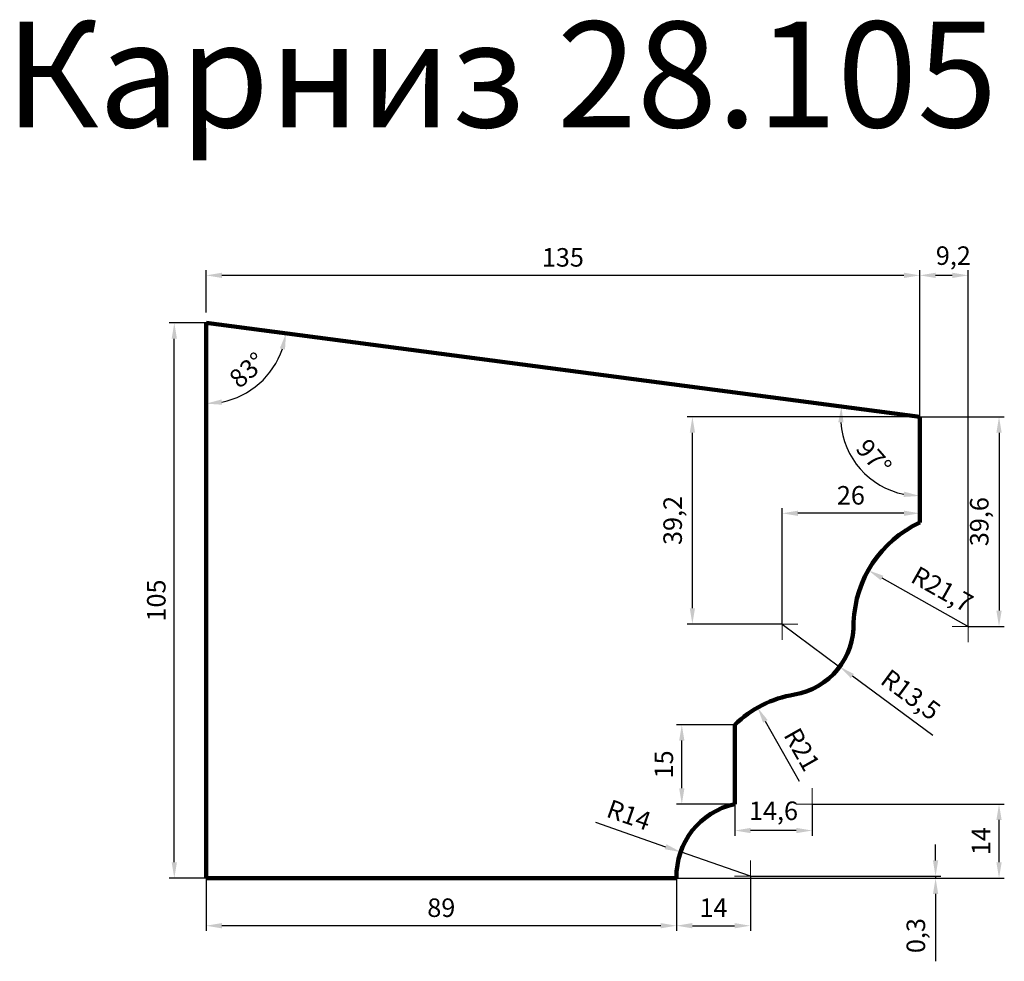
# Model space of a CAD drawing. Units: millimetres. Extents: x 2318 to 4180, y 39683 to 41464.
import ezdxf

# ---------------------------------------------------------------- set-up
doc = ezdxf.new("R2010")
doc.units = ezdxf.units.MM
doc.dimstyles.new('Копия(2) ISO-25', dxfattribs={"dimtxt": 35, "dimasz": 30, "dimexe": 10, "dimexo": 0, "dimgap": 12, "dimtad": 1, "dimdec": 1, "dimlfac": 0.1, "dimtxsty": 'Standard', "dimcen": 2.5, "dimadec": 0, "dimazin": 0, "dimtfac": 1, "dimtdec": 1, "dimtmove": 0, "dimatfit": 3, "dimfxl": 1, "dimtfillclr": 256, "dimlwd": 25, "dimarcsym": 0})

# ---------------------------------------------------------------- blocks, each defined once
blk = doc.blocks.new('*D1117')
at = {"color": 0, "lineweight": -2}
for p, q in [((2670, 40909.7), (2670, 40990)), ((4020, 40712.4), (4020, 40990))]:
    blk.add_line(p, q, dxfattribs=at)
at = {"color": 0, "lineweight": 25}
blk.add_line((3990, 40980), (2700, 40980), dxfattribs=at)
at = {"color": 0}
for points in [[(2700, 40985), (2700, 40975), (2670, 40980)], [(3990, 40985), (3990, 40975), (4020, 40980)]]:
    blk.add_solid(points, dxfattribs=at)
at = {"layer": 'Defpoints', "color": 0}
for p in [(2670, 40980), (2670, 40909.7), (4020, 40712.4)]:
    blk.add_point(p, dxfattribs=at)
at = {"color": 0, "insert": (3345, 41009.5), "char_height": 35, "attachment_point": 5}
blk.add_mtext('135', dxfattribs=at)
blk = doc.blocks.new('*D1118')
at = {"color": 0, "lineweight": -2}
for p, q in [((2670, 40890), (2600, 40890)), ((2670, 39840), (2600, 39840))]:
    blk.add_line(p, q, dxfattribs=at)
at = {"color": 0, "lineweight": 25}
blk.add_line((2610, 39870), (2610, 40860), dxfattribs=at)
at = {"color": 0}
for points in [[(2605, 40860), (2615, 40860), (2610, 40890)], [(2605, 39870), (2615, 39870), (2610, 39840)]]:
    blk.add_solid(points, dxfattribs=at)
at = {"layer": 'Defpoints', "color": 0}
for p in [(2610, 40890), (2670, 40890), (2670, 39840)]:
    blk.add_point(p, dxfattribs=at)
at = {"color": 0, "insert": (2580.5, 40365), "char_height": 35, "attachment_point": 5, "rotation": 90}
blk.add_mtext('105', dxfattribs=at)
blk = doc.blocks.new('*D1119')
at = {"color": 0, "lineweight": -2}
for p, q in [((2670, 39840), (2670, 39740)), ((3560, 39840), (3560, 39740))]:
    blk.add_line(p, q, dxfattribs=at)
at = {"color": 0, "lineweight": 25}
blk.add_line((3530, 39750), (2700, 39750), dxfattribs=at)
at = {"color": 0}
for points in [[(2700, 39755), (2700, 39745), (2670, 39750)], [(3530, 39755), (3530, 39745), (3560, 39750)]]:
    blk.add_solid(points, dxfattribs=at)
at = {"layer": 'Defpoints', "color": 0}
for p in [(2670, 39840), (3560, 39840), (2670, 39750)]:
    blk.add_point(p, dxfattribs=at)
at = {"color": 0, "insert": (3115, 39779.5), "char_height": 35, "attachment_point": 5}
blk.add_mtext('89', dxfattribs=at)
blk = doc.blocks.new('*D1120')
at = {"color": 0, "lineweight": 25}
blk.add_arc((2670, 40890), 152.6, 281.2789, 341.2252, dxfattribs=at)
at = {"color": 0}
for points in [[(2809.7, 40842), (2819.4, 40839.7), (2821.3, 40870.1)], [(2700.3, 40735.3), (2699.4, 40745.3), (2670, 40737.4)]]:
    blk.add_solid(points, dxfattribs=at)
at = {"layer": 'Defpoints', "color": 0}
for p in [(2670, 40890), (2670, 40890), (2740.5, 40754.6), (4020, 40712.4), (2670, 39840)]:
    blk.add_point(p, dxfattribs=at)
at = {"color": 0, "insert": (2751.2, 40797.4), "char_height": 35, "attachment_point": 5, "rotation": 41.2521}
blk.add_mtext('83°', dxfattribs=at)
blk = doc.blocks.new('*D1121')
at = {"color": 0, "lineweight": 25}
blk.add_arc((4020, 40712.4), 149.5, 184.023, 258.4811, dxfattribs=at)
at = {"color": 0}
for points in [[(3865.9, 40702), (3875.9, 40701.7), (3871.8, 40731.9)], [(3990.7, 40570.9), (3989.6, 40560.9), (4020, 40562.9)]]:
    blk.add_solid(points, dxfattribs=at)
at = {"layer": 'Defpoints', "color": 0}
for p in [(2670, 40890), (4020, 40712.4), (4020, 40712.4), (3884.5, 40649.2), (4020, 40512.4)]:
    blk.add_point(p, dxfattribs=at)
at = {"color": 0, "insert": (3929.8, 40633.3), "char_height": 35, "attachment_point": 5, "rotation": 311.2521}
blk.add_mtext('97°', dxfattribs=at)
blk = doc.blocks.new('*D1122')
at = {"color": 0, "lineweight": -2}
for p, q in [((3670, 40130), (3560, 40130)), ((3670, 39980), (3560, 39980))]:
    blk.add_line(p, q, dxfattribs=at)
at = {"color": 0, "lineweight": 25}
blk.add_line((3570, 40010), (3570, 40100), dxfattribs=at)
at = {"color": 0}
for points in [[(3565, 40100), (3575, 40100), (3570, 40130)], [(3565, 40010), (3575, 40010), (3570, 39980)]]:
    blk.add_solid(points, dxfattribs=at)
at = {"layer": 'Defpoints', "color": 0}
for p in [(3570, 40130), (3670, 40130), (3670, 39980)]:
    blk.add_point(p, dxfattribs=at)
at = {"color": 0, "insert": (3540.5, 40055), "char_height": 35, "attachment_point": 5, "rotation": 90}
blk.add_mtext('15', dxfattribs=at)
blk = doc.blocks.new('олд')
at = {"color": 0, "lineweight": 0}
for p, q in [((19640, 32180), (19640, 32210)), ((19640, 32180), (19610, 32180)), ((19640, 32150), (19640, 32180)), ((19640, 32180), (19670, 32180))]:
    blk.add_line(p, q, dxfattribs=at)
blk = doc.blocks.new('*D1123')
at = {"color": 0, "lineweight": 25}
for p, q in [((3406.6, 39945.6), (3539.4, 39899.3)), ((3699.7, 39843.4), (3567.7, 39889.4))]:
    blk.add_line(p, q, dxfattribs=at)
at = {"color": 0}
blk.add_solid([(3541.1, 39904), (3537.8, 39894.6), (3567.7, 39889.4)], dxfattribs=at)
at = {"layer": 'Defpoints', "color": 0}
for p in [(3567.7, 39889.4), (3699.7, 39843.4)]:
    blk.add_point(p, dxfattribs=at)
at = {"color": 0, "insert": (3468.5, 39955.2), "char_height": 35, "attachment_point": 5, "rotation": 340.7864}
blk.add_mtext('R14', dxfattribs=at)
blk = doc.blocks.new('*D1124')
at = {"color": 0, "lineweight": 25}
blk.add_line((3792.4, 40022.7), (3728.1, 40136.4), dxfattribs=at)
at = {"color": 0}
blk.add_solid([(3732.4, 40138.9), (3723.7, 40134), (3713.3, 40162.5)], dxfattribs=at)
at = {"layer": 'Defpoints', "color": 0}
for p in [(3713.3, 40162.5), (3816.5, 39980)]:
    blk.add_point(p, dxfattribs=at)
at = {"color": 0, "insert": (3793.3, 40081), "char_height": 35, "attachment_point": 5, "rotation": 299.4959}
blk.add_mtext('R21', dxfattribs=at)
blk = doc.blocks.new('*D1125')
at = {"color": 0, "lineweight": 25}
for p, q in [((3759.7, 40320.4), (3868.5, 40239.9)), ((4044.7, 40109.8), (3892.7, 40222.1))]:
    blk.add_line(p, q, dxfattribs=at)
at = {"color": 0}
blk.add_solid([(3895.6, 40226.1), (3889.7, 40218.1), (3868.5, 40239.9)], dxfattribs=at)
at = {"layer": 'Defpoints', "color": 0}
for p in [(3759.7, 40320.4), (3868.5, 40239.9)]:
    blk.add_point(p, dxfattribs=at)
at = {"color": 0, "insert": (4000.3, 40183.4), "char_height": 35, "attachment_point": 5, "rotation": 323.5374}
blk.add_mtext('R13,5', dxfattribs=at)
blk = doc.blocks.new('*D1126')
at = {"color": 0, "lineweight": 25}
blk.add_line((4113.6, 40314.8), (3948.8, 40407.5), dxfattribs=at)
at = {"color": 0}
blk.add_solid([(3951.3, 40411.9), (3946.4, 40403.2), (3922.7, 40422.2)], dxfattribs=at)
at = {"layer": 'Defpoints', "color": 0}
for p in [(3922.7, 40422.2), (4111.5, 40316)]:
    blk.add_point(p, dxfattribs=at)
at = {"color": 0, "insert": (4060.4, 40382.4), "char_height": 35, "attachment_point": 5, "rotation": 330.6278}
blk.add_mtext('R21,7', dxfattribs=at)
blk = doc.blocks.new('*D1127')
at = {"color": 0, "lineweight": -2}
for p, q in [((4020, 40712.4), (4180, 40712.4)), ((4111.5, 40316), (4180, 40316))]:
    blk.add_line(p, q, dxfattribs=at)
at = {"color": 0, "lineweight": 25}
blk.add_line((4170, 40682.4), (4170, 40346), dxfattribs=at)
at = {"color": 0}
for points in [[(4165, 40682.4), (4175, 40682.4), (4170, 40712.4)], [(4165, 40346), (4175, 40346), (4170, 40316)]]:
    blk.add_solid(points, dxfattribs=at)
at = {"layer": 'Defpoints', "color": 0}
for p in [(4020, 40712.4), (4111.5, 40316), (4170, 40316)]:
    blk.add_point(p, dxfattribs=at)
at = {"color": 0, "insert": (4137.2, 40514.2), "char_height": 35, "attachment_point": 5, "rotation": 90}
blk.add_mtext('39,6', dxfattribs=at)
blk = doc.blocks.new('*D1128')
at = {"color": 0, "lineweight": -2}
for p, q in [((4020, 40712.4), (4020, 40990)), ((4111.5, 40316), (4111.5, 40990))]:
    blk.add_line(p, q, dxfattribs=at)
at = {"color": 0, "lineweight": 25}
blk.add_line((4081.5, 40980), (4050, 40980), dxfattribs=at)
at = {"color": 0}
for points in [[(4050, 40985), (4050, 40975), (4020, 40980)], [(4081.5, 40985), (4081.5, 40975), (4111.5, 40980)]]:
    blk.add_solid(points, dxfattribs=at)
at = {"layer": 'Defpoints', "color": 0}
for p in [(4020, 40980), (4020, 40712.4), (4111.5, 40316)]:
    blk.add_point(p, dxfattribs=at)
at = {"color": 0, "insert": (4083.6, 41012.8), "char_height": 35, "attachment_point": 5}
blk.add_mtext('9,2', dxfattribs=at)
blk = doc.blocks.new('*D1129')
at = {"color": 0, "lineweight": -2}
for p, q in [((3560, 39840), (3560, 39740)), ((3699.7, 39843.4), (3699.7, 39740))]:
    blk.add_line(p, q, dxfattribs=at)
at = {"color": 0, "lineweight": 25}
blk.add_line((3590, 39750), (3669.7, 39750), dxfattribs=at)
at = {"color": 0}
for points in [[(3590, 39755), (3590, 39745), (3560, 39750)], [(3669.7, 39755), (3669.7, 39745), (3699.7, 39750)]]:
    blk.add_solid(points, dxfattribs=at)
at = {"layer": 'Defpoints', "color": 0}
for p in [(3560, 39840), (3699.7, 39843.4), (3699.7, 39750)]:
    blk.add_point(p, dxfattribs=at)
at = {"color": 0, "insert": (3629.9, 39779.5), "char_height": 35, "attachment_point": 5}
blk.add_mtext('14', dxfattribs=at)
blk = doc.blocks.new('*D1130')
at = {"color": 0, "lineweight": 25}
for p, q in [((4050, 39873.4), (4050, 39903.4)), ((4050, 39843.4), (4050, 39840)), ((4050, 39810), (4050, 39682.7))]:
    blk.add_line(p, q, dxfattribs=at)
at = {"color": 0, "lineweight": -2}
for p, q in [((3560, 39840), (4060, 39840)), ((3699.7, 39843.4), (4060, 39843.4))]:
    blk.add_line(p, q, dxfattribs=at)
at = {"color": 0}
for points in [[(4045, 39873.4), (4055, 39873.4), (4050, 39843.4)], [(4045, 39810), (4055, 39810), (4050, 39840)]]:
    blk.add_solid(points, dxfattribs=at)
at = {"layer": 'Defpoints', "color": 0}
for p in [(3560, 39840), (3699.7, 39843.4), (4050, 39843.4)]:
    blk.add_point(p, dxfattribs=at)
at = {"color": 0, "insert": (4017.2, 39731.3), "char_height": 35, "attachment_point": 5, "rotation": 90}
blk.add_mtext('0,3', dxfattribs=at)
blk = doc.blocks.new('*D1131')
at = {"color": 0, "lineweight": -2}
for p, q in [((4020, 40712.4), (3580, 40712.4)), ((3759.7, 40320.4), (3580, 40320.4))]:
    blk.add_line(p, q, dxfattribs=at)
at = {"color": 0, "lineweight": 25}
blk.add_line((3590, 40350.4), (3590, 40682.4), dxfattribs=at)
at = {"color": 0}
for points in [[(3585, 40682.4), (3595, 40682.4), (3590, 40712.4)], [(3585, 40350.4), (3595, 40350.4), (3590, 40320.4)]]:
    blk.add_solid(points, dxfattribs=at)
at = {"layer": 'Defpoints', "color": 0}
for p in [(3590, 40712.4), (4020, 40712.4), (3759.7, 40320.4)]:
    blk.add_point(p, dxfattribs=at)
at = {"color": 0, "insert": (3557.2, 40516.4), "char_height": 35, "attachment_point": 5, "rotation": 90}
blk.add_mtext('39,2', dxfattribs=at)
blk = doc.blocks.new('*D1132')
at = {"color": 0, "lineweight": -2}
for p, q in [((3759.7, 40320.4), (3759.7, 40540)), ((4020, 40512.4), (4020, 40540))]:
    blk.add_line(p, q, dxfattribs=at)
at = {"color": 0, "lineweight": 25}
blk.add_line((3990, 40530), (3789.7, 40530), dxfattribs=at)
at = {"color": 0}
for points in [[(3789.7, 40535), (3789.7, 40525), (3759.7, 40530)], [(3990, 40535), (3990, 40525), (4020, 40530)]]:
    blk.add_solid(points, dxfattribs=at)
at = {"layer": 'Defpoints', "color": 0}
for p in [(3759.7, 40530), (4020, 40512.4), (3759.7, 40320.4)]:
    blk.add_point(p, dxfattribs=at)
at = {"color": 0, "insert": (3889.8, 40559.5), "char_height": 35, "attachment_point": 5}
blk.add_mtext('26', dxfattribs=at)
blk = doc.blocks.new('*D1133')
at = {"color": 0, "lineweight": -2}
for p, q in [((3670.2, 39980), (3670.2, 39920)), ((3816.5, 39980), (3816.5, 39920))]:
    blk.add_line(p, q, dxfattribs=at)
at = {"color": 0, "lineweight": 25}
blk.add_line((3786.5, 39930), (3700.2, 39930), dxfattribs=at)
at = {"color": 0}
for points in [[(3700.2, 39935), (3700.2, 39925), (3670.2, 39930)], [(3786.5, 39935), (3786.5, 39925), (3816.5, 39930)]]:
    blk.add_solid(points, dxfattribs=at)
at = {"layer": 'Defpoints', "color": 0}
for p in [(3670.2, 39980), (3816.5, 39980), (3670.2, 39930)]:
    blk.add_point(p, dxfattribs=at)
at = {"color": 0, "insert": (3743.4, 39962.8), "char_height": 35, "attachment_point": 5}
blk.add_mtext('14,6', dxfattribs=at)
blk = doc.blocks.new('*D1134')
at = {"color": 0, "lineweight": -2}
for p, q in [((3816.5, 39980), (4180, 39980)), ((3560, 39840), (4180, 39840))]:
    blk.add_line(p, q, dxfattribs=at)
at = {"color": 0, "lineweight": 25}
blk.add_line((4170, 39870), (4170, 39950), dxfattribs=at)
at = {"color": 0}
for points in [[(4165, 39950), (4175, 39950), (4170, 39980)], [(4165, 39870), (4175, 39870), (4170, 39840)]]:
    blk.add_solid(points, dxfattribs=at)
at = {"layer": 'Defpoints', "color": 0}
for p in [(3816.5, 39980), (4170, 39980), (3560, 39840)]:
    blk.add_point(p, dxfattribs=at)
at = {"color": 0, "insert": (4140.5, 39910), "char_height": 35, "attachment_point": 5, "rotation": 90}
blk.add_mtext('14', dxfattribs=at)

msp = doc.modelspace()

# ---------------------------------------------------------------- linework, layer by layer
at = {"lineweight": 106}
for p, q in [((2670, 40890), (2670, 39840)), ((2670, 40890), (4020, 40712.37)), ((4020, 40712.37), (4020, 40512.37)), ((3670, 39980), (3670, 40130)), ((2670, 39840), (3560, 39840))]:
    msp.add_line(p, q, dxfattribs=at)
at = {"color": 0, "lineweight": 106}
for centre, radius, start, end in [((4111.53, 40315.97), 216.68, 114.98792, 177.87612), ((3759.66, 40320.38), 135.39, 279.92724, 1.53361), ((3816.54, 39980.05), 209.67, 99.20549, 134.3408)]:
    msp.add_arc(centre, radius, start, end, dxfattribs=at)
at = {"lineweight": 106}
msp.add_arc((3699.74, 39843.42), 139.78, 102.28311, 181.40244, dxfattribs=at)

# ---------------------------------------------------------------- block references
at = {"color": 0, "lineweight": 0}
for p in [(-15880.34, 8140.38), (-15528.47, 8135.97), (-15823.46, 7800.05), (-15940.26, 7663.42)]:
    msp.add_blockref('олд', p, dxfattribs=at)

# ---------------------------------------------------------------- texts
at = {"insert": (2290, 41460), "char_height": 200, "attachment_point": 1}
msp.add_mtext_dynamic_manual_height_columns('Карниз 28.105', width=3440, gutter_width=12.5, heights=[0], dxfattribs=at)

# ---------------------------------------------------------------- dimensions: what is measured, and where the dimension line sits
at = {"color": 0}
for base, p1, p2, angle, picture, middle in [((2670, 40980), (4020, 40712.37), (2670, 40909.65), 180, '*D1117', (3345, 41009.5)), ((2610, 40890), (2670, 39840), (2670, 40890), 90, '*D1118', (2580.5, 40365)), ((2670, 39750), (3560, 39840), (2670, 39840), 180, '*D1119', (3115, 39779.5))]:
    dim = msp.add_linear_dim(base=base, p1=p1, p2=p2, angle=angle, dimstyle='Копия(2) ISO-25', dxfattribs=at)
    dim.commit()
    dim.dimension.update_dxf_attribs({"geometry": picture, "text_midpoint": middle})
dim = msp.add_linear_dim(base=(4020, 40980), p1=(4111.53, 40315.97), p2=(4020, 40712.37), dimstyle='Копия(2) ISO-25')
dim.commit()
dim.dimension.update_dxf_attribs({"geometry": '*D1128', "text_midpoint": (4083.55, 40980), "dimtype": 160})
for base, line2, picture, middle in [((2740.49, 40754.61), ((2670, 40890), (2670, 39840)), '*D1120', (2751.2, 40797.42)), ((3884.53, 40649.19), ((4020, 40712.37), (4020, 40512.37)), '*D1121', (3929.8, 40633.26))]:
    dim = msp.add_angular_dim_2l(base=base, line1=((2670, 40890), (4020, 40712.37)), line2=line2, dimstyle='Копия(2) ISO-25')
    dim.commit()
    dim.dimension.update_dxf_attribs({"geometry": picture, "text_midpoint": middle})
for base, p1, p2, picture, middle in [((3590, 40712.37), (3759.66, 40320.38), (4020, 40712.37), '*D1131', (3557.17, 40516.37)), ((4170, 40315.97), (4020, 40712.37), (4111.53, 40315.97), '*D1127', (4137.17, 40514.17)), ((3570, 40130), (3670, 39980), (3670, 40130), '*D1122', (3540.5, 40055)), ((4170, 39980.05), (3560, 39840), (3816.54, 39980.05), '*D1134', (4140.5, 39910.02))]:
    dim = msp.add_linear_dim(base=base, p1=p1, p2=p2, angle=90, dimstyle='Копия(2) ISO-25')
    dim.commit()
    dim.dimension.update_dxf_attribs({"geometry": picture, "text_midpoint": middle})
for base, p1, p2, picture, middle in [((3759.66, 40530), (4020, 40512.37), (3759.66, 40320.38), '*D1132', (3889.83, 40559.5)), ((3670.22, 39930), (3816.54, 39980.05), (3670.22, 39980.05), '*D1133', (3743.38, 39962.83)), ((3699.74, 39750), (3560, 39840), (3699.74, 39843.42), '*D1129', (3629.87, 39779.5))]:
    dim = msp.add_linear_dim(base=base, p1=p1, p2=p2, dimstyle='Копия(2) ISO-25')
    dim.commit()
    dim.dimension.update_dxf_attribs({"geometry": picture, "text_midpoint": middle})
for center, mpoint, picture, middle in [((4111.53, 40315.97), (3922.7, 40422.25), '*D1126', (4044.27, 40353.83)), ((3816.54, 39980.05), (3713.31, 40162.54), '*D1124', (3767.63, 40066.51))]:
    dim = msp.add_radius_dim(center=center, mpoint=mpoint, dimstyle='Копия(2) ISO-25')
    dim.commit()
    dim.dimension.update_dxf_attribs({"geometry": picture, "text_midpoint": middle, "dimtype": 164})
for center, mpoint, picture, middle in [((3759.66, 40320.38), (3868.55, 40239.91), '*D1125', (4000.25, 40183.42)), ((3699.74, 39843.42), (3567.74, 39889.42), '*D1123', (3468.54, 39955.23))]:
    dim = msp.add_radius_dim(center=center, mpoint=mpoint, dimstyle='Копия(2) ISO-25')
    dim.commit()
    dim.dimension.update_dxf_attribs({"geometry": picture, "text_midpoint": middle})
dim = msp.add_linear_dim(base=(4050, 39843.42), p1=(3560, 39840), p2=(3699.74, 39843.42), angle=90, dimstyle='Копия(2) ISO-25')
dim.commit()
dim.dimension.update_dxf_attribs({"geometry": '*D1130', "text_midpoint": (4050, 39731.33), "dimtype": 160})

doc.saveas('drawing.dxf')
